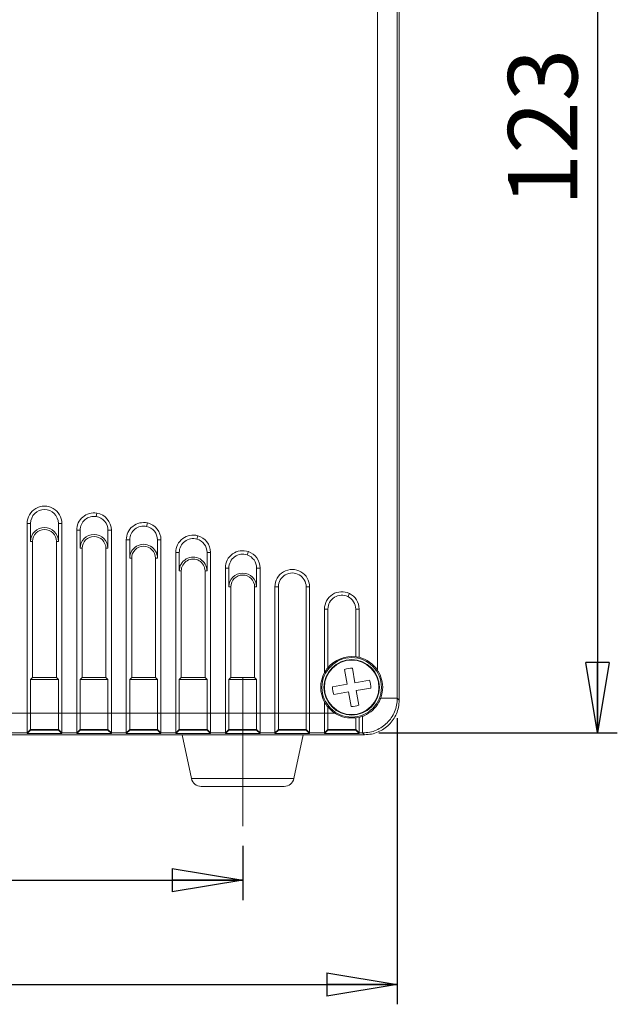
# Model space of a CAD drawing. Units: millimetres. Extents: x 5 to 316, y 5 to 205.
# Drawn here: x 206 to 236, y 106 to 155 of the extents above; entities that cross this region are included whole.
import ezdxf

# ---------------------------------------------------------------- set-up
doc = ezdxf.new("R2010")
doc.units = ezdxf.units.MM
doc.linetypes.add('CENTERX2', pattern=[20.32, 12.7, -2.54, 2.54, -2.54])
doc.layers.add('10', color=7, linetype='Continuous')
doc.styles.add('SLDTEXTSTYLE1', font='TXT', dxfattribs={"width": 0.75})
doc.dimstyles.new('SLDDIMSTYLE0', dxfattribs={"dimtxt": 3.5, "dimasz": 3.556, "dimexe": 0, "dimexo": 0.0625, "dimgap": 0.875, "dimtad": 1, "dimdec": 6, "dimlfac": 2, "dimrnd": 1e-09, "dimzin": 12, "dimdsep": 46, "dimtxsty": 'SLDTEXTSTYLE1', "dimblk1": 'CLOSED', "dimblk2": 'CLOSED', "dimsah": 1, "dimcen": 0.09, "dimadec": 0, "dimazin": 3, "dimtfac": 1, "dimtofl": 0, "dimtmove": 0, "dimatfit": 3, "dimldrblk": 'CLOSED', "dimfxl": 0, "dimfrac": 2, "dimtolj": 1, "dimtzin": 12, "dimarcsym": 0})

# ---------------------------------------------------------------- blocks, each defined once
blk = doc.blocks.new('_CLOSED')
at = {"color": 0, "linetype": 'ByBlock', "lineweight": -2}
for p, q in [((-1, 0.166667), (0, 0)), ((-1, 0.166667), (-1, -0.166667)), ((0, 0), (-1, -0.166667)), ((0, 0), (-1, 0))]:
    blk.add_line(p, q, dxfattribs=at)
blk = doc.blocks.new('_D_2')
at = {"layer": '10'}
for p, q in [((187.387, 113.59), (187.387, 110.855)), ((217.387, 113.59), (217.387, 110.855)), ((187.387, 111.855), (217.387, 111.855))]:
    blk.add_line(p, q, dxfattribs=at)
at = {"layer": '10', "xscale": 3.556, "yscale": 3.556, "rotation": 180.0000000000004}
blk.add_blockref('_CLOSED', (187.387, 111.855, 24.591), dxfattribs=at)
at = {"layer": '10', "xscale": 3.556, "yscale": 3.556}
blk.add_blockref('_CLOSED', (217.387, 111.855, 24.591), dxfattribs=at)
at = {"layer": '10', "insert": (200.271, 116.367), "char_height": 3.5, "attachment_point": 1, "style": 'SLDTEXTSTYLE1'}
blk.add_mtext('60', dxfattribs=at)
blk = doc.blocks.new('_D_3')
at = {"layer": '10'}
for p, q in [((179.588, 120.038), (179.588, 105.59)), ((225.187, 120.038), (225.187, 105.59)), ((179.588, 106.59), (225.187, 106.59))]:
    blk.add_line(p, q, dxfattribs=at)
at = {"layer": '10', "xscale": 3.556, "yscale": 3.556}
for p, rotation in [((179.588, 106.59, 24.591), 179.9999994639916), ((225.187, 106.59, 24.591), 359.9999994639917)]:
    blk.add_blockref('_CLOSED', p, dxfattribs=dict(at, rotation=rotation))
at = {"layer": '10', "insert": (200.61, 111.101), "char_height": 3.5, "attachment_point": 1, "rotation": 360, "style": 'SLDTEXTSTYLE1'}
blk.add_mtext('91', dxfattribs=at)
blk = doc.blocks.new('_D_4')
at = {"layer": '10'}
for p, q in [((224.262, 180.889), (236.286, 180.889)), ((235.286, 180.889), (235.286, 119.29)), ((224.262, 119.29), (236.286, 119.29))]:
    blk.add_line(p, q, dxfattribs=at)
at = {"layer": '10', "xscale": 3.556, "yscale": 3.556}
for p, rotation in [((235.286, 180.889, 24.591), 89.9999999998655), ((235.286, 119.29, 24.591), 269.9999999998655)]:
    blk.add_blockref('_CLOSED', p, dxfattribs=dict(at, rotation=rotation))
at = {"layer": '10', "insert": (230.774, 145.88), "char_height": 3.5, "attachment_point": 1, "rotation": 90, "style": 'SLDTEXTSTYLE1'}
blk.add_mtext('123', dxfattribs=at)

msp = doc.modelspace()

# ---------------------------------------------------------------- linework, layer by layer
at = {"color": 7, "linetype": 'Continuous', "lineweight": 15}
for p, q in [((225.18696543, 121.03751884), (225.18696543, 179.14164541)), ((225.28073616, 179.23541613), (225.28073616, 120.94374812)), ((224.1883359, 122.45556704), (224.1883359, 177.72359721)), ((210.00192929, 130.2118769), (210.03058644, 130.38451458)), ((206.68730047, 129.86583829), (206.51230047, 129.86583823)), ((206.51230047, 120.28854669), (206.51230047, 129.86583826)), ((206.68730047, 129.86583829), (206.68730047, 128.96031722)), ((208.08730047, 129.86583829), (208.26230047, 129.86583829)), ((208.08730047, 128.96031722), (208.08730047, 129.86583829)), ((208.26230047, 129.86583829), (208.26230047, 120.28854669)), ((212.54013889, 129.71765912), (212.57834845, 129.88843684)), ((209.18730047, 129.52132623), (209.01230047, 129.52132615)), ((209.01230047, 120.28854669), (209.01230047, 129.52132619)), ((209.18730047, 128.60875876), (209.18730047, 129.52132623)), ((210.58730047, 129.52132623), (210.76230047, 129.52132623)), ((210.58730047, 128.60875876), (210.58730047, 129.52132623)), ((210.76230047, 129.52132623), (210.76230047, 120.28854669)), ((215.0783485, 129.07421412), (215.1261104, 129.24257008)), ((206.78730047, 128.96031722), (206.68730047, 128.96031722)), ((206.78730047, 128.96031722), (206.78730047, 122.08958213)), ((207.98730047, 122.08958213), (207.98730047, 128.96031722)), ((208.08730047, 128.96031722), (207.98730047, 128.96031722)), ((211.68730047, 129.03454829), (211.51230047, 129.0345482)), ((211.51230047, 120.28854669), (211.51230047, 129.03454824)), ((211.68730047, 128.11183361), (211.68730047, 129.03454829)), ((213.08730047, 129.03454829), (213.26230047, 129.03454829)), ((213.08730047, 128.11183361), (213.08730047, 129.03454829)), ((213.26230047, 129.03454829), (213.26230047, 120.28854669)), ((209.28730047, 128.60875876), (209.18730047, 128.60875876)), ((209.28730047, 122.08958213), (209.28730047, 128.60875876)), ((210.48730047, 122.08958213), (210.48730047, 128.60875876)), ((210.58730047, 128.60875876), (210.48730047, 128.60875876)), ((214.01230047, 120.28854669), (214.01230102, 128.40078934)), ((214.18730047, 128.40078955), (214.01230158, 128.40078912)), ((214.18730047, 127.46451691), (214.18730047, 128.40078955)), ((215.58730047, 128.40078955), (215.76230036, 128.40078955)), ((215.58730047, 127.46451691), (215.58730047, 128.40078955)), ((215.76230036, 128.40078955), (215.76230047, 120.28854669)), ((217.61655827, 128.27498592), (217.67387272, 128.4403342)), ((211.78730047, 128.11183361), (211.68730047, 128.11183361)), ((211.78730047, 122.08958213), (211.78730047, 128.11183361)), ((212.98730047, 122.08958213), (212.98730047, 128.11183361)), ((213.08730047, 128.11183361), (212.98730047, 128.11183361)), ((214.28730047, 127.46451691), (214.18730047, 127.46451691)), ((214.28730047, 122.08958213), (214.28730047, 127.46451691)), ((215.48730047, 122.08958213), (215.48730047, 127.46451691)), ((215.58730047, 127.46451691), (215.48730047, 127.46451691)), ((216.51230047, 120.28854669), (216.51230047, 127.6135925)), ((216.68730047, 127.61359232), (216.51230047, 127.61359219)), ((216.68730047, 126.65990821), (216.68730047, 127.61359256)), ((218.08730047, 126.65990821), (218.08730047, 127.6135928)), ((218.08730047, 127.6135928), (218.26230047, 127.6135928)), ((218.26230047, 127.6135928), (218.26230047, 120.28854669)), ((216.78730047, 126.65990821), (216.68730047, 126.65990821)), ((216.78730047, 122.08958213), (216.78730047, 126.65990821)), ((217.98730047, 122.08958213), (217.98730047, 126.65990821)), ((218.08730047, 126.65990821), (217.98730047, 126.65990821)), ((219.01230047, 120.28854669), (219.01230047, 126.66439725)), ((219.18730047, 126.66439708), (219.01230047, 126.66439696)), ((219.18730047, 120.28854669), (219.18730047, 126.66439731)), ((220.58730047, 120.28854669), (220.58730047, 126.66439754)), ((220.58730047, 126.66439754), (220.76230047, 126.66439754)), ((220.76230047, 126.66439754), (220.76230047, 120.28854669)), ((222.69297732, 126.17174066), (222.7693965, 126.32917353)), ((221.68730047, 125.54200924), (221.51230047, 125.54200914)), ((221.51230059, 122.33254807), (221.51230047, 125.54200919)), ((221.68730047, 122.57651654), (221.68730047, 125.54200924)), ((223.08730047, 125.54200924), (223.26230047, 125.54200924)), ((223.08730047, 123.13037398), (223.08730047, 125.54200924)), ((223.26230047, 125.54200924), (223.26230047, 123.10681582)), ((222.65562395, 121.75183499), (222.52603231, 122.48717448)), ((222.91996169, 122.55659814), (223.04955333, 121.82125864)), ((206.78730047, 122.08958213), (206.68730047, 121.98958213)), ((206.68730047, 121.98958213), (206.68730047, 120.28854669)), ((206.68730047, 121.98958213), (208.08730047, 121.98958213)), ((207.98730047, 122.08958213), (206.78730047, 122.08958213)), ((208.08730047, 121.98958213), (207.98730047, 122.08958213)), ((208.08730047, 120.28854669), (208.08730047, 121.98958213)), ((209.28730047, 122.08958213), (209.18730047, 121.98958213)), ((209.18730047, 120.28854669), (209.18730047, 121.98958213)), ((209.18730047, 121.98958213), (210.58730047, 121.98958213)), ((210.48730047, 122.08958213), (209.28730047, 122.08958213)), ((210.58730047, 121.98958213), (210.48730047, 122.08958213)), ((210.58730047, 120.28854669), (210.58730047, 121.98958213)), ((211.78730047, 122.08958213), (211.68730047, 121.98958213)), ((211.68730047, 120.28854669), (211.68730047, 121.98958213)), ((211.68730047, 121.98958213), (213.08730047, 121.98958213)), ((212.98730047, 122.08958213), (211.78730047, 122.08958213)), ((213.08730047, 121.98958213), (212.98730047, 122.08958213)), ((213.08730047, 120.28854669), (213.08730047, 121.98958213)), ((214.28730047, 122.08958213), (214.18730047, 121.98958213)), ((214.18730047, 120.28854669), (214.18730047, 121.98958213)), ((214.18730047, 121.98958213), (215.58730047, 121.98958213)), ((215.48730047, 122.08958213), (214.28730047, 122.08958213)), ((215.58730047, 121.98958213), (215.48730047, 122.08958213)), ((215.58730047, 120.28854669), (215.58730047, 121.98958213)), ((216.78730047, 122.08958213), (216.68730047, 121.98958213)), ((216.68730047, 120.28854669), (216.68730047, 121.98958213)), ((216.68730047, 121.98958213), (218.08730047, 121.98958213)), ((217.98730047, 122.08958213), (216.78730047, 122.08958213)), ((218.08730047, 121.98958213), (217.98730047, 122.08958213)), ((218.08730047, 120.28854669), (218.08730047, 121.98958213)), ((223.04955333, 121.82125864), (223.78489282, 121.95085029)), ((221.92028445, 121.62224334), (222.65562395, 121.75183499)), ((222.7250476, 121.35790561), (221.98970811, 121.22831397)), ((222.85463925, 120.62256611), (222.7250476, 121.35790561)), ((223.85431648, 121.55692091), (223.11897698, 121.42732926)), ((223.11897698, 121.42732926), (223.24856863, 120.69198977)), ((221.51230047, 120.28854669), (221.51230047, 120.84662631)), ((225.28073616, 120.94374812), (225.18696543, 121.03751884)), ((206.51230047, 120.28854669), (205.76230047, 120.28854669)), ((206.68730047, 120.28854669), (206.51230047, 120.28854669)), ((206.51230047, 120.28854669), (206.51230047, 119.28991716)), ((206.68730047, 120.28854669), (206.68730047, 119.46467733)), ((208.08730047, 120.28854669), (206.68730047, 120.28854669)), ((208.26230047, 120.28854669), (208.08730047, 120.28854669)), ((208.08730047, 119.46467733), (208.08730047, 120.28854669)), ((209.01230047, 120.28854669), (208.26230047, 120.28854669)), ((208.26230047, 119.28991716), (208.26230047, 120.28854669)), ((209.01230047, 120.28854669), (209.01230047, 119.28991716)), ((209.18730047, 120.28854669), (209.01230047, 120.28854669)), ((209.18730047, 120.28854669), (209.18730047, 119.46467733)), ((210.58730047, 120.28854669), (209.18730047, 120.28854669)), ((210.58730047, 119.46467733), (210.58730047, 120.28854669)), ((210.76230047, 120.28854669), (210.58730047, 120.28854669)), ((211.51230047, 120.28854669), (210.76230047, 120.28854669)), ((210.76230047, 119.28991716), (210.76230047, 120.28854669)), ((211.51230047, 120.28854669), (211.51230047, 119.28991716)), ((211.68730047, 120.28854669), (211.51230047, 120.28854669)), ((211.68730047, 120.28854669), (211.68730047, 119.46467733)), ((213.08730047, 120.28854669), (211.68730047, 120.28854669)), ((213.08730047, 119.46467733), (213.08730047, 120.28854669)), ((213.26230047, 120.28854669), (213.08730047, 120.28854669)), ((214.01230047, 120.28854669), (213.26230047, 120.28854669)), ((213.26230047, 119.28991716), (213.26230047, 120.28854669)), ((214.18730047, 120.28854669), (214.01230047, 120.28854669)), ((214.01230047, 120.28854669), (214.01230047, 119.28991716)), ((214.18730047, 120.28854669), (214.18730047, 119.46467733)), ((215.58730047, 120.28854669), (214.18730047, 120.28854669)), ((215.58730047, 119.46467733), (215.58730047, 120.28854669)), ((215.76230047, 120.28854669), (215.58730047, 120.28854669)), ((216.51230047, 120.28854669), (215.76230047, 120.28854669)), ((215.76230047, 119.28991716), (215.76230047, 120.28854669)), ((216.51230047, 120.28854669), (216.51230047, 119.28991716)), ((216.68730047, 120.28854669), (216.51230047, 120.28854669)), ((216.68730047, 120.28854669), (216.68730047, 119.46467733)), ((218.08730047, 120.28854669), (216.68730047, 120.28854669)), ((218.08730047, 119.46467733), (218.08730047, 120.28854669)), ((218.26230047, 120.28854669), (218.08730047, 120.28854669)), ((219.01230047, 120.28854669), (218.26230047, 120.28854669)), ((218.26230047, 119.28991716), (218.26230047, 120.28854669)), ((219.01230047, 120.28854669), (219.01230047, 119.28991716)), ((219.18730047, 120.28854669), (219.01230047, 120.28854669)), ((219.18730047, 120.28854669), (219.18730047, 119.46467733)), ((220.58730047, 120.28854669), (219.18730047, 120.28854669)), ((220.58730047, 119.46467733), (220.58730047, 120.28854669)), ((220.76230047, 120.28854669), (220.58730047, 120.28854669)), ((221.51230047, 120.28854669), (220.76230047, 120.28854669)), ((220.76230047, 120.28854669), (220.76230047, 119.28991716)), ((221.68730047, 120.28854669), (221.51230047, 120.28854669)), ((221.51230047, 120.28854669), (221.51230047, 119.28991716)), ((221.68730047, 120.28854669), (221.68730047, 120.60264771)), ((221.68730047, 120.28854669), (221.68730047, 119.46467733)), ((222.03797936, 120.28854669), (221.68730047, 120.28854669)), ((223.26230046, 120.07361021), (223.08730047, 120.05064241)), ((223.08730047, 119.46467733), (223.08730047, 120.05064241)), ((223.26230047, 119.28991716), (223.26230048, 120.0736102)), ((223.43936298, 120.12816842), (223.26230048, 120.0736102)), ((206.51230047, 119.28991716), (206.68730047, 119.46467733)), ((206.51230047, 119.26097046), (206.68730047, 119.43621062)), ((206.68730047, 119.46467733), (208.08730047, 119.46467733)), ((206.68730047, 119.43621062), (206.68730047, 119.46467733)), ((208.08730047, 119.43621062), (206.68730047, 119.43621062)), ((208.08730047, 119.46467733), (208.26230047, 119.28991716)), ((208.08730047, 119.46467733), (208.08730047, 119.43621062)), ((208.08730047, 119.43621062), (208.26230047, 119.26097046)), ((209.01230047, 119.28991716), (209.18730047, 119.46467733)), ((209.01230047, 119.26097046), (209.18730047, 119.43621062)), ((209.18730047, 119.46467733), (210.58730047, 119.46467733)), ((209.18730047, 119.43621062), (209.18730047, 119.46467733)), ((210.58730047, 119.43621062), (209.18730047, 119.43621062)), ((210.58730047, 119.46467733), (210.76230047, 119.28991716)), ((210.58730047, 119.46467733), (210.58730047, 119.43621062)), ((210.58730047, 119.43621062), (210.76230047, 119.26097046)), ((211.51230047, 119.28991716), (211.68730047, 119.46467733)), ((211.51230047, 119.26097046), (211.68730047, 119.43621062)), ((211.68730047, 119.46467733), (213.08730047, 119.46467733)), ((211.68730047, 119.43621062), (211.68730047, 119.46467733)), ((213.08730047, 119.43621062), (211.68730047, 119.43621062)), ((213.08730047, 119.46467733), (213.26230047, 119.28991716)), ((213.08730047, 119.46467733), (213.08730047, 119.43621062)), ((213.08730047, 119.43621062), (213.26230047, 119.26097046)), ((214.01230047, 119.28991716), (214.18730047, 119.46467733)), ((214.01230047, 119.26097046), (214.18730047, 119.43621062)), ((214.18730047, 119.46467733), (215.58730047, 119.46467733)), ((214.18730047, 119.43621062), (214.18730047, 119.46467733)), ((215.58730047, 119.43621062), (214.18730047, 119.43621062)), ((215.58730047, 119.46467733), (215.76230047, 119.28991716)), ((215.58730047, 119.46467733), (215.58730047, 119.43621062)), ((215.58730047, 119.43621062), (215.76230047, 119.26097046)), ((216.51230047, 119.28991716), (216.68730047, 119.46467733)), ((216.51230047, 119.26097046), (216.68730047, 119.43621062)), ((216.68730047, 119.46467733), (218.08730047, 119.46467733)), ((216.68730047, 119.43621062), (216.68730047, 119.46467733)), ((218.08730047, 119.43621062), (216.68730047, 119.43621062)), ((218.08730047, 119.46467733), (218.26230047, 119.28991716)), ((218.08730047, 119.46467733), (218.08730047, 119.43621062)), ((218.08730047, 119.43621062), (218.26230047, 119.26097046)), ((219.01230047, 119.28991716), (219.18730047, 119.46467733)), ((219.01230047, 119.26097046), (219.18730047, 119.43621062)), ((219.18730047, 119.46467733), (220.58730047, 119.46467733)), ((219.18730047, 119.43621062), (219.18730047, 119.46467733)), ((220.58730047, 119.43621062), (219.18730047, 119.43621062)), ((220.58730047, 119.46467733), (220.76230047, 119.28991716)), ((220.58730047, 119.46467733), (220.58730047, 119.43621062)), ((220.58730047, 119.43621062), (220.76230047, 119.26097046)), ((221.51230047, 119.28991716), (221.68730047, 119.46467733)), ((221.51230047, 119.26097046), (221.68730047, 119.43621062)), ((221.68730047, 119.46467733), (223.08730047, 119.46467733)), ((221.68730047, 119.43621062), (221.68730047, 119.46467733)), ((223.08730047, 119.43621062), (221.68730047, 119.43621062)), ((223.08730047, 119.46467733), (223.26230047, 119.28991716)), ((223.08730047, 119.46467733), (223.08730047, 119.43621062)), ((223.26230047, 119.26097046), (223.08730047, 119.43621062)), ((181.24146646, 119.19614643), (223.53313447, 119.19614643)), ((205.76230047, 119.28991716), (206.51230047, 119.28991716)), ((206.51230047, 119.26097046), (206.51230047, 119.28991716)), ((208.26230047, 119.26097046), (206.51230047, 119.26097046)), ((208.26230047, 119.28991716), (209.01230047, 119.28991716)), ((208.26230047, 119.28991716), (208.26230047, 119.26097046)), ((209.01230047, 119.26097046), (209.01230047, 119.28991716)), ((210.76230047, 119.26097046), (209.01230047, 119.26097046)), ((210.76230047, 119.28991716), (211.51230047, 119.28991716)), ((210.76230047, 119.28991716), (210.76230047, 119.26097046)), ((211.51230047, 119.26097046), (211.51230047, 119.28991716)), ((213.26230047, 119.26097046), (211.51230047, 119.26097046)), ((213.26230047, 119.28991716), (214.01230047, 119.28991716)), ((213.26230047, 119.28991716), (213.26230047, 119.26097046)), ((214.01230047, 119.26097046), (214.01230047, 119.28991716)), ((215.76230047, 119.26097046), (214.01230047, 119.26097046)), ((214.32875097, 119.19614643), (214.80260715, 116.98481758)), ((215.76230047, 119.28991716), (216.51230047, 119.28991716)), ((215.76230047, 119.28991716), (215.76230047, 119.26097046)), ((216.51230047, 119.26097046), (216.51230047, 119.28991716)), ((218.26230047, 119.26097046), (216.51230047, 119.26097046)), ((218.26230047, 119.28991716), (219.01230047, 119.28991716)), ((218.26230047, 119.28991716), (218.26230047, 119.26097046)), ((219.01230047, 119.26097046), (219.01230047, 119.28991716)), ((220.76230047, 119.26097046), (219.01230047, 119.26097046)), ((219.97199378, 116.98481758), (220.44584996, 119.19614643)), ((221.51230047, 119.28991716), (220.76230047, 119.28991716)), ((220.76230047, 119.28991716), (220.76230047, 119.26097046)), ((221.51230047, 119.26097046), (221.51230047, 119.28991716)), ((223.26230047, 119.26097046), (221.51230047, 119.26097046)), ((223.26230047, 119.28991716), (223.43936375, 119.28991716)), ((223.26230047, 119.28991716), (223.26230047, 119.26097046)), ((223.43936375, 119.28991716), (223.53313447, 119.19614644)), ((217.38730047, 116.58958213), (215.29150836, 116.58958213)), ((219.48309257, 116.58958213), (217.38730047, 116.58958213))]:
    msp.add_line(p, q, dxfattribs=at)
at = {"color": 8, "linetype": 'Continuous', "lineweight": 15}
for p, q in [((217.38730047, 116.98481758), (214.80260715, 116.98481758)), ((219.97199378, 116.98481758), (217.38730047, 116.98481758))]:
    msp.add_line(p, q, dxfattribs=at)
at = {"color": 7, "linetype": 'Continuous', "lineweight": 15}
for radius in [1.5, 1.4, 1.37596154]:
    msp.add_circle((222.88730047, 121.58958213), radius, dxfattribs=at)
for centre, radius, start, end in [((207.38730047, 129.86583829), 0.875, 359.999999994, 180.000001972), ((207.38730047, 129.86583829), 0.7, 360, 180), ((209.88730047, 129.52132623), 0.875, 80.57505934, 180.000002442), ((209.88730047, 129.52132623), 0.875, 359.999999999, 80.57505934), ((209.88730047, 129.52132623), 0.7, 80.575055839, 180), ((209.88730047, 129.52132623), 0.7, 360, 80.575055839), ((212.38730047, 129.03454829), 0.875, 77.388415691, 180.000002783), ((212.38730047, 129.03454829), 0.7, 77.388412243, 179.999999995), ((212.38730047, 129.03454829), 0.875, 359.999999999, 77.388415691), ((207.38730047, 128.96031722), 0.7, 360, 180), ((207.38730047, 128.96031722), 0.6, 360, 180), ((209.88730047, 128.60875876), 0.7, 360, 180), ((212.38730047, 129.03454829), 0.7, 359.999999997, 77.388412243), ((214.88730047, 128.40078955), 0.87499979, 74.161562099, 180.00007402), ((214.88730047, 128.40078955), 0.8749999, 359.999986497, 74.161562099), ((209.88730047, 128.60875876), 0.6, 360, 180), ((212.38730047, 128.11183361), 0.7, 359.999999998, 179.999999999), ((214.88730047, 128.40078955), 0.7, 74.161558723, 179.999999995), ((214.88730047, 128.40078955), 0.7, 359.999999998, 74.161558722), ((212.38730047, 128.11183361), 0.6, 360, 180), ((217.38730047, 127.6135928), 0.875, 70.882218121, 180.000019872), ((217.38730047, 127.6135928), 0.7, 70.882218136, 180.000019871), ((217.38730047, 127.6135928), 0.7, 359.999999998, 70.882218136), ((217.38730047, 127.6135928), 0.875, 359.999999997, 70.882218121), ((214.88730047, 127.46451691), 0.7, 0.000000004, 180.000000006), ((214.88730047, 127.46451691), 0.6, 0, 180.000000001), ((217.38730047, 126.65990821), 0.7, 0.000000001, 179.999999998), ((217.38730047, 126.65990821), 0.6, 0, 180), ((219.88730047, 126.66439754), 0.875, 359.999999996, 180.000019042), ((219.88730047, 126.66439754), 0.7, 359.999999998, 180.00001904), ((222.38730047, 125.54200924), 0.875, 64.107681437, 180.000003174), ((222.38730047, 125.54200924), 0.875, 360, 64.107681437), ((222.38730047, 125.54200924), 0.7, 64.107679, 179.999999991), ((222.38730047, 125.54200924), 0.7, 359.999999999, 64.107679), ((222.88730047, 121.58958213), 1.55371797, 82.604166067, 140.564571087), ((222.88730047, 121.58958213), 1.56288934, 33.648215995, 76.116988267), ((222.88730047, 121.58958213), 1.56288933, 151.615921382, 208.383749919), ((222.88730047, 121.58958213), 0.96756743, 88.065555399, 111.924084064), ((222.88730047, 121.58958213), 0.96756743, 358.065555399, 21.924084064), ((222.88730047, 121.58958213), 0.96756743, 178.065555399, 201.924084064), ((222.88730047, 121.58958213), 1.55371797, 219.435428911, 236.863337819), ((222.88730047, 121.58958213), 0.96756743, 268.065555399, 291.924084064), ((215.29150836, 117.08958213), 0.5, 192.094757077, 270), ((219.48309257, 117.08958213), 0.5, 270, 347.905242923)]:
    msp.add_arc(centre, radius, start, end, dxfattribs=at)
for centre, major_axis, start_param, end_param in [((222.96840081, 121.58958213), (1.54748671, 0), 1.3797150167, 1.4938864853), ((222.80895426, 121.58958213), (1.49493459, 0), 2.4193165069, 2.6206789622), ((222.80895426, 121.58958213), (1.49493459, 0), 3.6625015695, 3.8638688002)]:
    msp.add_ellipse(centre, major_axis=major_axis, ratio=0.9986257681, start_param=start_param, end_param=end_param, dxfattribs=at)
for points, knots in [([(224.1883359, 122.45556704), (224.21247692, 122.41701959), (224.32634027, 122.23520699), (224.4518121, 121.86047213), (224.46126918, 121.40267036), (224.37926707, 121.13663937), (224.34871389, 121.03751884)], [0, 0, 0, 0, 0.0923181583, 0.4354270897, 0.7896456856, 1, 1, 1, 1]), ([(224.3487134, 121.03751859), (224.32048037, 120.97092797), (224.22639832, 120.74902536), (223.96226124, 120.41797057), (223.64892078, 120.21044977), (223.4634457, 120.13762466), (223.43936322, 120.1281689)], [0, 0, 0, 0, 0.1641456656, 0.5469892268, 0.9411801334, 1, 1, 1, 1]), ([(225.18696543, 121.03751884), (225.17976041, 120.91853736), (225.16553869, 120.68368422), (225.05665485, 120.35040555), (224.8944332, 120.0521825), (224.68143817, 119.79528644), (224.42453259, 119.58234158), (224.12635723, 119.42018127), (223.79313634, 119.31133656), (223.55832511, 119.29711976), (223.43936375, 119.28991716)], [0, 0, 0, 0, 0.13011044, 0.2568201819, 0.3801320936, 0.5000493869, 0.6199392128, 0.7432255084, 0.8699114825, 1, 1, 1, 1]), ([(223.53313447, 119.19614644), (223.65224178, 119.20321881), (223.88730263, 119.21717631), (224.22084676, 119.32578569), (224.5192086, 119.48782124), (224.77615275, 119.7007293), (224.98905942, 119.9576721), (225.15109371, 120.25602857), (225.25970544, 120.58957372), (225.27366345, 120.82463797), (225.28073616, 120.94374812)], [0, 0, 0, 0, 0.1301553086, 0.2568643162, 0.3801411651, 0.5000013135, 0.6198570559, 0.7431319984, 0.8698415994, 1, 1, 1, 1]), ([(223.08730047, 120.05064241), (222.94798379, 120.04388384), (222.63910645, 120.02889951), (222.28115162, 120.14220829), (222.08722025, 120.25891406), (222.03797936, 120.28854669)], [0, 0, 0, 0, 0.3800423256, 0.8425872583, 1, 1, 1, 1])]:
    msp.add_open_spline(points, degree=3, knots=knots, dxfattribs=at)
for points in [[(224.34871387, 121.03751884), (224.45867582, 121.03751884), (224.67859973, 121.03751884), (224.94563703, 121.03751884), (225.135745, 121.03751884), (225.16989196, 121.03751884), (225.18696543, 121.03751884)], [(223.43936375, 119.28991716), (223.43936375, 119.30699064), (223.43936375, 119.34113759), (223.43936375, 119.53124553), (223.43936375, 119.79828281), (223.43936375, 120.01820669), (223.43936375, 120.12816864)]]:
    msp.add_open_spline(points, degree=3, dxfattribs=at)
at = {"layer": '10', "linetype": 'CENTERX2', "lineweight": 0}
msp.add_line((217.38730047, 114.58958213), (217.38730047, 122.08958213), dxfattribs=at)

# ---------------------------------------------------------------- dimensions: what is measured, and where the dimension line sits
at = {"layer": '10'}
for base, p1, p2, angle, picture, middle in [((235.28593712, 119.28991716), (223.26230047, 180.88924709), (223.26230047, 119.28991716), 90, '_D_4', (235.28593712, 149.75947661)), ((225.18696532, 106.58958192), (179.58763545, 121.03751936), (225.18696546, 121.03751893), 359.999999464, '_D_3', (203.19659001, 106.58958213))]:
    dim = msp.add_linear_dim(base=base, p1=p1, p2=p2, angle=angle, dimstyle='SLDDIMSTYLE0', dxfattribs=at)
    dim.commit()
    dim.dimension.update_dxf_attribs({"geometry": picture, "text_midpoint": middle, "dimtype": 160})
dim = msp.add_linear_dim(base=(217.38730047, 111.8554029), p1=(187.38730047, 114.58958213), p2=(217.38730047, 114.58958213), dimstyle='SLDDIMSTYLE0', dxfattribs=at)
dim.commit()
dim.dimension.update_dxf_attribs({"geometry": '_D_2', "text_midpoint": (202.85685964, 111.8554029), "dimtype": 160})

doc.saveas('drawing.dxf')
